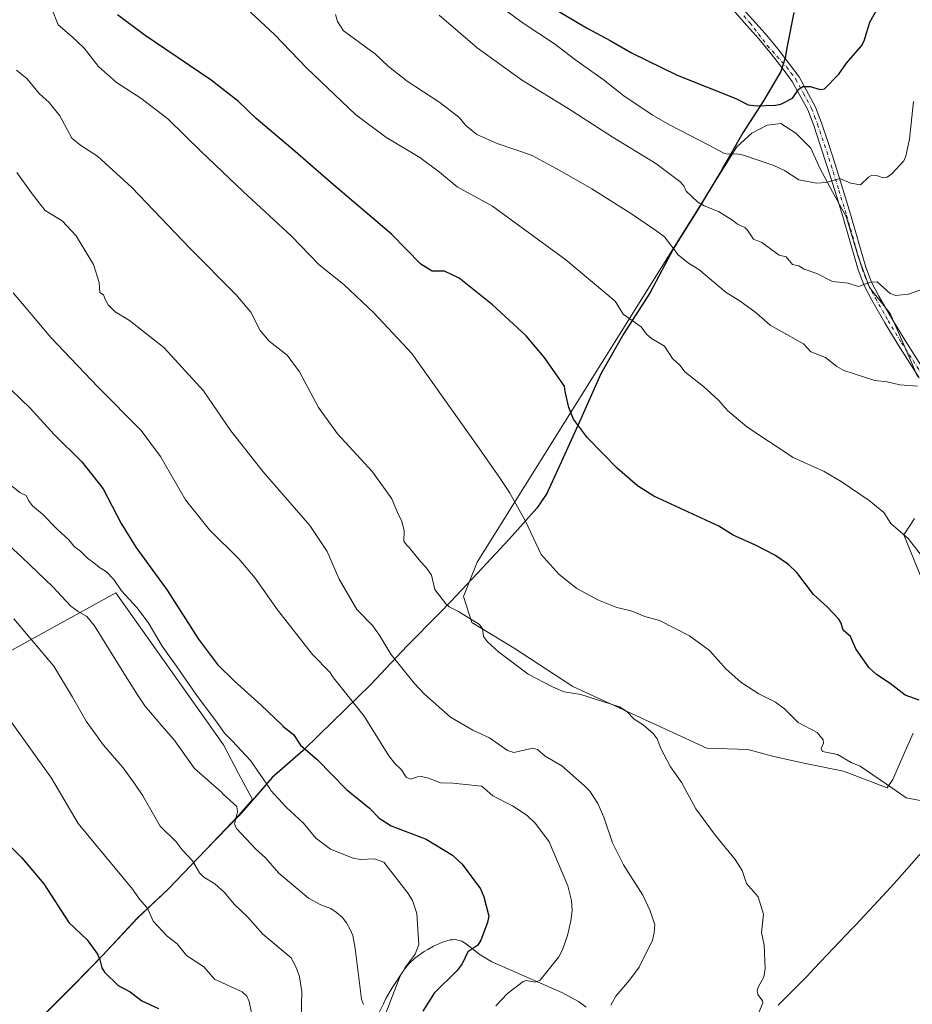
# Model space of a CAD drawing. Units: metres. Extents: x 543989 to 546158, y 4712534 to 4714707.
# Drawn here: x 545488 to 545833, y 4713564 to 4713946 of the extents above; entities that cross this region are included whole.
import ezdxf

# ---------------------------------------------------------------- set-up
doc = ezdxf.new("R2010")
doc.units = ezdxf.units.M
doc.header["$MEASUREMENT"] = 0
doc.linetypes.add('DGN Style 4', pattern=[2.638475, 1.318413, -0.659207, 0.001648, -0.659207])
for name, color, linetype, lineweight in [('Comarca', 135, 'Continuous', 13), ('Comarca CxS', 21, 'Continuous', 0), ('Comunidad autónoma', 142, 'Continuous', 30), ('Comunidad Autónoma CxS', 142, 'Continuous', 0), ('Cultivos herbáceos CxS', 92, 'Continuous', 0), ('Cultivos leñosos CxS', 92, 'Continuous', 0), ('Curva de nivel maestra', 30, 'Continuous', 30), ('Curva de nivel normal', 30, 'Continuous', 0), ('Entidad de ámbito territorial', 7, 'Continuous', 0), ('Entidad de ámbito territorial CxS', 92, 'Continuous', 0), ('Matorral CxS', 135, 'Continuous', 0), ('Municipio', 91, 'Continuous', 13), ('Municipio CxS', 4, 'Continuous', 0), ('Pista no pavimentada Cxs', 111, 'Continuous', 0), ('Pista no pavimentada eje', 91, 'DGN Style 4', 0), ('Provincia', 7, 'Continuous', 0), ('Provincia CxS', 1, 'Continuous', 0)]:
    doc.layers.add(name, color=color, linetype=linetype, lineweight=lineweight)

# ---------------------------------------------------------------- blocks, each defined once
blk = doc.blocks.new('*U5')
at = {"layer": 'Cultivos herbáceos CxS', "color": 92, "linetype": 'Continuous', "lineweight": 0}
for points in [[(545843.2098, 4713713.7112, 704.139), (545829.9806, 4713745.9904, 705.3104), (545834.2139, 4713752.3405, 705.9894)], [(545835.2723, 4713807.3739, 711.0354), (545830.5098, 4713818.4864, 712.2001), (545824.6889, 4713831.7156, 713.916), (545816.7514, 4713841.7698, 715.2297), (545812.5181, 4713853.4115, 716.5276), (545807.7556, 4713869.2865, 718.6021), (545802.4639, 4713878.8115, 719.7536), (545797.7014, 4713887.8074, 720.8018), (545793.9972, 4713895.7449, 722.0403), (545788.1763, 4713901.5657, 722.9775), (545782.3556, 4713905.2699, 723.7774), (545777.0638, 4713904.7408, 723.6565), (545771.243, 4713901.5657, 722.7377), (545765.4221, 4713896.2741, 721.2052), (545664.8803, 4713735.4071, 691.7762), (545659.5886, 4713722.1779, 690.7539), (545662.7636, 4713712.1237, 690.227), (545679.1678, 4713702.0695, 691.0076), (545701.922, 4713687.2528, 691.0444), (545753.7805, 4713663.4403, 692.3741), (545769.6555, 4713662.9111, 693.9347), (545779.1805, 4713660.2653, 693.7738), (545791.3513, 4713657.6194, 694.1041), (545806.6973, 4713654.4444, 694.4376), (545823.6307, 4713648.0944, 695.1436), (545825.7474, 4713651.2694, 695.7067), (545827.8639, 4713656.0319, 696.2597), (545831.039, 4713663.4403, 697.3376), (545833.6848, 4713669.2611, 698.2427)], [(545837.8733, 4713624.0947, 693.8385), (545827.3334, 4713612.1447, 692.7617), (545823.599, 4713608.0275, 692.5349), (545811.2689, 4713594.8075, 692.0773), (545810.0753, 4713593.5389, 692.0184), (545795.3453, 4713578.0189, 691.4014), (545792.4265, 4713575.0075, 691.2463), (545781.3643, 4713563.8309, 690.5754)], [(545707.0201, 4713563.1501, 684.2882), (545704.0901, 4713565.2802, 683.4148), (545697.5701, 4713568.7401, 681.9144), (545670.5801, 4713580.6101, 677.1511), (545665.9801, 4713583.3701, 676.1588), (545660.7701, 4713587.5302, 674.2726), (545658.9301, 4713588.6601, 673.9128), (545656.3001, 4713589.2701, 673.4181), (545655.3501, 4713589.2001, 673.2553), (545654.9901, 4713589.1701, 673.1944), (545654.3401, 4713589.1101, 673.0855), (545651.3701, 4713588.2501, 672.6181), (545647.8901, 4713586.6701, 672.0952), (545645.6801, 4713585.4001, 671.6587), (545644.2802, 4713584.5901, 671.2718), (545641.0501, 4713582.3501, 670.3425), (545640.9401, 4713582.2701, 670.3302), (545638.3801, 4713579.8701, 670.1758), (545636.6801, 4713577.8201, 670.0542), (545636.6701, 4713577.8001, 670.0542), (545631.8701, 4713570.6401, 668.3887), (545629.5301, 4713566.4801, 667.9162), (545628.5501, 4713564.4201, 667.664), (545626.9301, 4713561.0501, 667.4604)], [(545493.6956, 4713556.7971, 645.2526), (545508.6855, 4713571.7971, 647.7939), (545519.8561, 4713583.2469, 650.6087), (545533.1963, 4713597.6065, 654.3411), (545545.2669, 4713608.9265, 657.5208), (545559.7473, 4713624.0565, 661.8126), (545572.4575, 4713637.2761, 665.2953), (545577.8813, 4713643.4587, 666.9579), (545572.4863, 4713653.6495, 667.1411), (545566.6701, 4713664.6361, 668.2671), (545524.9042, 4713723.5737, 669.2691), (545430.6971, 4713671.5995, 652.3194), (545431.2521, 4713684.6245, 653.5069), (545427.1223, 4713694.4727, 654.1239), (545419.8155, 4713715.7578, 655.4396), (545416.5733, 4713738.5815, 657.5737), (545424.9263, 4713741.6588, 658.1524), (545473.1315, 4713779.2377, 669.9523), (545459.8759, 4713829.3395, 675.157), (545454.0369, 4713844.3057, 676.2599), (545435.6519, 4713876.4793, 675.7983), (545438.0431, 4713901.7823, 679.322), (545449.5367, 4713926.2911, 683.8228), (545465.4372, 4713947.7381, 689.4039)]]:
    blk.add_polyline3d(points, dxfattribs=at)

msp = doc.modelspace()

# ---------------------------------------------------------------- linework, layer by layer
at = {"layer": 'Comarca', "color": 135, "linetype": 'Continuous', "lineweight": 13, "flags": 128}
msp.add_lwpolyline([(545787.454, 4713948.343), (545784.906, 4713935.302), (545784.027, 4713930.802), (545782.376, 4713925.464), (545781.574, 4713924.114), (545775.645, 4713914.149), (545767.643, 4713901.691), (545762.883, 4713893.28), (545759.88, 4713887.974), (545759.513, 4713887.326), (545749.48, 4713870.672), (545747.04, 4713866.795), (545740.843, 4713856.942), (545731.825, 4713839.908), (545721.663, 4713824.017), (545712.773, 4713808.381), (545704.928, 4713790.892), (545697.533, 4713774.441), (545691.818, 4713761.984), (545687.88, 4713756.39), (545677.337, 4713744.439), (545665.015, 4713731.216), (545654.606, 4713720.26), (545650.278, 4713715.704), (545637.702, 4713702.99), (545623.475, 4713687.987), (545603.476, 4713668.459), (545597.432, 4713662.558), (545585.49, 4713652.004), (545581.332, 4713647.271), (545572.534, 4713637.256), (545559.83, 4713624.033), (545545.348, 4713608.903), (545533.28, 4713597.586), (545519.942, 4713583.219), (545508.762, 4713571.777), (545493.772, 4713556.774)], dxfattribs=at)
at = {"layer": 'Comarca CxS', "color": 21, "linetype": 'Continuous', "lineweight": 0, "flags": 128}
msp.add_lwpolyline([(545787.454, 4713948.34304), (545784.906, 4713935.30204), (545784.027, 4713930.80204), (545782.376, 4713925.46404), (545781.574, 4713924.11404), (545775.645, 4713914.14904), (545767.643, 4713901.69104), (545762.883, 4713893.28004), (545759.88, 4713887.97404), (545759.513, 4713887.32604), (545749.48, 4713870.67204), (545747.04, 4713866.79504), (545740.843, 4713856.94204), (545731.825, 4713839.90804), (545721.663, 4713824.01704), (545712.773, 4713808.38104), (545704.928, 4713790.89204), (545697.533, 4713774.44104), (545691.818, 4713761.98404), (545687.88, 4713756.39004), (545677.337, 4713744.43904), (545665.015, 4713731.21604), (545654.606, 4713720.26004), (545650.278, 4713715.70404), (545637.702, 4713702.99004), (545623.475, 4713687.98704), (545603.476, 4713668.45904), (545597.432, 4713662.55804), (545585.49, 4713652.00404), (545581.332, 4713647.27104), (545572.534, 4713637.25604), (545559.83, 4713624.03304), (545545.348, 4713608.90304), (545533.28, 4713597.58604), (545519.942, 4713583.21904), (545508.762, 4713571.77704), (545493.772, 4713556.77404)], dxfattribs=at)
at = {"layer": 'Comunidad autónoma', "color": 142, "linetype": 'Continuous', "lineweight": 30, "flags": 128}
msp.add_lwpolyline([(545787.454, 4713948.343), (545784.906, 4713935.302), (545784.027, 4713930.802), (545782.376, 4713925.464), (545781.574, 4713924.114), (545775.645, 4713914.149), (545767.643, 4713901.691), (545762.883, 4713893.28), (545759.88, 4713887.974), (545759.513, 4713887.326), (545749.48, 4713870.672), (545747.04, 4713866.795), (545740.843, 4713856.942), (545731.825, 4713839.908), (545721.663, 4713824.017), (545712.773, 4713808.381), (545704.928, 4713790.892), (545697.533, 4713774.441), (545691.818, 4713761.984), (545687.88, 4713756.39), (545677.337, 4713744.439), (545665.015, 4713731.216), (545654.606, 4713720.26), (545650.278, 4713715.704), (545637.702, 4713702.99), (545623.475, 4713687.987), (545603.476, 4713668.459), (545597.432, 4713662.558), (545585.49, 4713652.004), (545581.332, 4713647.271), (545572.534, 4713637.256), (545559.83, 4713624.033), (545545.348, 4713608.903), (545533.28, 4713597.586), (545519.942, 4713583.219), (545508.762, 4713571.777), (545493.772, 4713556.774)], dxfattribs=at)
at = {"layer": 'Comunidad Autónoma CxS', "color": 142, "linetype": 'Continuous', "lineweight": 0, "flags": 128}
msp.add_lwpolyline([(545787.454, 4713948.34304), (545784.906, 4713935.30204), (545784.027, 4713930.80204), (545782.376, 4713925.46404), (545781.574, 4713924.11404), (545775.645, 4713914.14904), (545767.643, 4713901.69104), (545762.883, 4713893.28004), (545759.88, 4713887.97404), (545759.513, 4713887.32604), (545749.48, 4713870.67204), (545747.04, 4713866.79504), (545740.843, 4713856.94204), (545731.825, 4713839.90804), (545721.663, 4713824.01704), (545712.773, 4713808.38104), (545704.928, 4713790.89204), (545697.533, 4713774.44104), (545691.818, 4713761.98404), (545687.88, 4713756.39004), (545677.337, 4713744.43904), (545665.015, 4713731.21604), (545654.606, 4713720.26004), (545650.278, 4713715.70404), (545637.702, 4713702.99004), (545623.475, 4713687.98704), (545603.476, 4713668.45904), (545597.432, 4713662.55804), (545585.49, 4713652.00404), (545581.332, 4713647.27104), (545572.534, 4713637.25604), (545559.83, 4713624.03304), (545545.348, 4713608.90304), (545533.28, 4713597.58604), (545519.942, 4713583.21904), (545508.762, 4713571.77704), (545493.772, 4713556.77404)], dxfattribs=at)
at = {"layer": 'Cultivos herbáceos CxS', "color": 92, "linetype": 'Continuous', "lineweight": 0}
for points in [[(545833.6848, 4713669.2611, 698.2427), (545831.039, 4713663.4403, 697.3376), (545827.8639, 4713656.0319, 696.2597), (545825.7474, 4713651.2694, 695.7067), (545823.6307, 4713648.0944, 695.1436), (545806.6973, 4713654.4444, 694.4376), (545791.3513, 4713657.6194, 694.1041), (545779.1805, 4713660.2653, 693.7738), (545769.6555, 4713662.9111, 693.9347), (545753.7805, 4713663.4403, 692.3741), (545701.922, 4713687.2528, 691.0444), (545679.1678, 4713702.0695, 691.0076), (545662.7636, 4713712.1237, 690.227), (545659.5886, 4713722.1779, 690.7539), (545664.8803, 4713735.4071, 691.7762), (545765.4221, 4713896.2741, 721.2052), (545771.243, 4713901.5657, 722.7377), (545777.0638, 4713904.7408, 723.6565), (545782.3556, 4713905.2699, 723.7774), (545788.1763, 4713901.5657, 722.9775), (545793.9972, 4713895.7449, 722.0403), (545797.7014, 4713887.8074, 720.8018), (545802.4639, 4713878.8115, 719.7536), (545807.7556, 4713869.2865, 718.6021), (545812.5181, 4713853.4115, 716.5276), (545816.7514, 4713841.7698, 715.2297), (545824.6889, 4713831.7156, 713.916), (545830.5098, 4713818.4864, 712.2001), (545835.2723, 4713807.3739, 711.0354)], [(545835.2723, 4713807.3739, 711.0354), (545830.5098, 4713818.4864, 712.2001), (545824.6889, 4713831.7156, 713.916), (545816.7514, 4713841.7698, 715.2297), (545812.5181, 4713853.4115, 716.5276), (545807.7556, 4713869.2865, 718.6021), (545802.4639, 4713878.8115, 719.7536), (545797.7014, 4713887.8074, 720.8018), (545793.9972, 4713895.7449, 722.0403), (545788.1763, 4713901.5657, 722.9775), (545782.3556, 4713905.2699, 723.7774), (545777.0638, 4713904.7408, 723.6565), (545771.243, 4713901.5657, 722.7377), (545765.4221, 4713896.2741, 721.2052), (545664.8803, 4713735.4071, 691.7762), (545659.5886, 4713722.1779, 690.7539), (545662.7636, 4713712.1237, 690.227), (545679.1678, 4713702.0695, 691.0076), (545701.922, 4713687.2528, 691.0444), (545753.7805, 4713663.4403, 692.3741), (545769.6555, 4713662.9111, 693.9347), (545779.1805, 4713660.2653, 693.7738), (545791.3513, 4713657.6194, 694.1041), (545806.6973, 4713654.4444, 694.4376), (545823.6307, 4713648.0944, 695.1436), (545825.7474, 4713651.2694, 695.7067), (545827.8639, 4713656.0319, 696.2597), (545831.039, 4713663.4403, 697.3376), (545833.6848, 4713669.2611, 698.2427)], [(545835.2723, 4713807.3739, 711.0354), (545830.5098, 4713818.4864, 712.2001), (545824.6889, 4713831.7156, 713.916), (545816.7514, 4713841.7698, 715.2297), (545812.5181, 4713853.4115, 716.5276), (545807.7556, 4713869.2865, 718.6021), (545802.4639, 4713878.8115, 719.7536), (545797.7014, 4713887.8074, 720.8018), (545793.9972, 4713895.7449, 722.0403), (545788.1763, 4713901.5657, 722.9775), (545782.3556, 4713905.2699, 723.7774), (545777.0638, 4713904.7408, 723.6565), (545771.243, 4713901.5657, 722.7377), (545765.4221, 4713896.2741, 721.2052), (545664.8803, 4713735.4071, 691.7762), (545659.5886, 4713722.1779, 690.7539), (545662.7636, 4713712.1237, 690.227), (545679.1678, 4713702.0695, 691.0076), (545701.922, 4713687.2528, 691.0444), (545753.7805, 4713663.4403, 692.3741), (545769.6555, 4713662.9111, 693.9347), (545779.1805, 4713660.2653, 693.7738), (545791.3513, 4713657.6194, 694.1041), (545806.6973, 4713654.4444, 694.4376), (545823.6307, 4713648.0944, 695.1436), (545825.7474, 4713651.2694, 695.7067), (545827.8639, 4713656.0319, 696.2597), (545831.039, 4713663.4403, 697.3376), (545833.6848, 4713669.2611, 698.2427)], [(545834.2139, 4713752.3405, 705.9894), (545829.9806, 4713745.9904, 705.3104), (545843.2098, 4713713.7112, 704.139)], [(545843.2098, 4713713.7112, 704.139), (545829.9806, 4713745.9904, 705.3104), (545834.2139, 4713752.3405, 705.9894)], [(545843.2098, 4713713.7112, 704.139), (545829.9806, 4713745.9904, 705.3104), (545834.2139, 4713752.3405, 705.9894)], [(545488.4797, 4713551.8643, 644.8968), (545493.6956, 4713556.7971, 645.2526), (545508.6855, 4713571.7971, 647.7939), (545519.8561, 4713583.2469, 650.6087), (545533.1963, 4713597.6065, 654.3411), (545545.2669, 4713608.9265, 657.5208), (545559.7473, 4713624.0565, 661.8126), (545572.4575, 4713637.2761, 665.2953), (545577.8813, 4713643.4587, 666.9579), (545572.4863, 4713653.6495, 667.1411), (545566.6701, 4713664.6361, 668.2671), (545524.9042, 4713723.5737, 669.2691), (545430.6971, 4713671.5995, 652.3194)], [(545871.1948, 4713673.5223, 701.6303), (545865.0251, 4713661.9799, 699.338), (545858.1139, 4713650.8659, 697.1465), (545855.2947, 4713646.7581, 696.6143), (545851.3547, 4713641.1683, 695.8238), (545846.5507, 4713634.6377, 695.0255), (545838.2481, 4713624.5209, 693.8834), (545837.8733, 4713624.0947, 693.8385), (545827.3334, 4713612.1447, 692.7617), (545823.599, 4713608.0275, 692.5349), (545811.2689, 4713594.8075, 692.0773), (545810.0753, 4713593.5389, 692.0184), (545795.3453, 4713578.0189, 691.4014), (545792.4265, 4713575.0075, 691.2463), (545781.3643, 4713563.8309, 690.5754)], [(545707.0201, 4713563.1501, 684.2882), (545704.0901, 4713565.2802, 683.4148), (545697.5701, 4713568.7401, 681.9144), (545670.5801, 4713580.6101, 677.1511), (545665.9801, 4713583.3701, 676.1588), (545660.7701, 4713587.5302, 674.2726), (545658.9301, 4713588.6601, 673.9128), (545656.3001, 4713589.2701, 673.4181), (545655.3501, 4713589.2001, 673.2553), (545654.9901, 4713589.1701, 673.1944), (545654.3401, 4713589.1101, 673.0855), (545651.3701, 4713588.2501, 672.6181), (545647.8901, 4713586.6701, 672.0952), (545645.6801, 4713585.4001, 671.6587), (545644.2802, 4713584.5901, 671.2718), (545641.0501, 4713582.3501, 670.3425), (545640.9401, 4713582.2701, 670.3302), (545638.3801, 4713579.8701, 670.1758), (545636.6801, 4713577.8201, 670.0542), (545636.6701, 4713577.8001, 670.0542), (545631.8701, 4713570.6401, 668.3887), (545629.5301, 4713566.4801, 667.9162), (545628.5501, 4713564.4201, 667.664), (545626.9301, 4713561.0501, 667.4604)]]:
    msp.add_polyline3d(points, dxfattribs=at)
at = {"layer": 'Cultivos leñosos CxS', "color": 92, "linetype": 'Continuous', "lineweight": 0}
msp.add_polyline3d([(545488.4797, 4713551.8643, 644.8968), (545485.0511, 4713557.5883, 645.1654), (545478.6399, 4713550.5443, 644.5754), (545469.7069, 4713572.8283, 645.7548), (545442.7625, 4713640.0429, 650.3071), (545430.6971, 4713671.5995, 652.3194), (545524.9042, 4713723.5737, 669.2691), (545566.6701, 4713664.6361, 668.2671), (545572.4863, 4713653.6495, 667.1411), (545577.8813, 4713643.4587, 666.9579), (545572.4575, 4713637.2761, 665.2953), (545559.7473, 4713624.0565, 661.8126), (545545.2669, 4713608.9265, 657.5208), (545533.1963, 4713597.6065, 654.3411), (545519.8561, 4713583.2469, 650.6087), (545508.6855, 4713571.7971, 647.7939), (545493.6956, 4713556.7971, 645.2526)], close=True, dxfattribs=at)
msp.add_polyline3d([(545488.4797, 4713551.8643, 644.8968), (545493.6956, 4713556.7971, 645.2526), (545508.6855, 4713571.7971, 647.7939), (545519.8561, 4713583.2469, 650.6087), (545533.1963, 4713597.6065, 654.3411), (545545.2669, 4713608.9265, 657.5208), (545559.7473, 4713624.0565, 661.8126), (545572.4575, 4713637.2761, 665.2953), (545577.8813, 4713643.4587, 666.9579), (545572.4863, 4713653.6495, 667.1411), (545566.6701, 4713664.6361, 668.2671), (545524.9042, 4713723.5737, 669.2691), (545430.6971, 4713671.5995, 652.3194)], dxfattribs=at)
at = {"layer": 'Curva de nivel maestra', "color": 30, "linetype": 'Continuous', "lineweight": 30, "flags": 128}
for points, elevation in [([(545694.18, 4713950.1501), (545707.18, 4713942.4001), (545716.29, 4713937.4901), (545724.62, 4713932.6501), (545742.26, 4713924.1001), (545765.03, 4713915.0201), (545769.79, 4713912.6201), (545772.98, 4713912.2101), (545780.39, 4713912.3801), (545782.46, 4713912.8101), (545786.91, 4713915.1201), (545789.4, 4713918.6501), (545790.96, 4713919.6601), (545793.74, 4713919.6201), (545797.59, 4713918.5301), (545799.26, 4713918.7501), (545804.87, 4713924.4901), (545807.86, 4713928.6901), (545813.66, 4713935.4101), (545814.69, 4713937.3301), (545816.89, 4713944.6001), (545828.01, 4713964.3501)], 725), ([(545835.92, 4713681.9501), (545830.54, 4713683.9601), (545824.69, 4713688.4701), (545819.49, 4713691.8801), (545816.6, 4713694.4601), (545811.51, 4713701.9301), (545809.36, 4713706.6301), (545806.57, 4713709.1601), (545805.79, 4713711.8601), (545804.88, 4713713.3401), (545800.29, 4713718.1901), (545795.01, 4713722.8701), (545788.59, 4713731.4701), (545785.43, 4713734.5401), (545780.12, 4713738.1701), (545772.66, 4713742.0301), (545764.02, 4713745.8401), (545758.36, 4713749.3501), (545733.24, 4713761.0501), (545726.94, 4713765.0501), (545719.06, 4713771.8001), (545707.58, 4713783.6301), (545702.12, 4713790.8401), (545700.37, 4713795.2801), (545698.92, 4713801.4901), (545698.63, 4713803.6101), (545690.79, 4713814.8901), (545683.81, 4713823.0901), (545670.8, 4713835.0401), (545657.9, 4713845.4301), (545652.17, 4713848.0901), (545647.46, 4713848.1801), (545643, 4713850.8401), (545631.66, 4713862.5201), (545608.26, 4713882.3401), (545594.42, 4713894.5001), (545579.24, 4713907.3101), (545572.47, 4713913.8601), (545561.8, 4713922.1401), (545536.29, 4713939.3501), (545525.63, 4713947.3701)], 700), ([(545480.83, 4713805.6301), (545491.82, 4713795.0301), (545501.12, 4713784.8401), (545511.74, 4713774.2601), (545520.04, 4713763.8801), (545526.94, 4713750.4501), (545532.62, 4713741.3001), (545544.83, 4713724.6401), (545556.9, 4713705.5901), (545564.24, 4713695.7701), (545570.88, 4713689.3201), (545581.26, 4713680.0401), (545589.41, 4713672.2301), (545589.59, 4713671.9701), (545593.74, 4713668.7301), (545596.48, 4713664.5501), (545603.01, 4713658.9401), (545613.83, 4713647.7601), (545614.22, 4713647.3501), (545623.11, 4713640.1501), (545626.89, 4713636.3501), (545631.52, 4713633.3301), (545645.05, 4713628.1901), (545655.32, 4713621.9901), (545659.08, 4713618.4801), (545666.07, 4713608.9001), (545667.38, 4713605.8301), (545669.35, 4713598.3401), (545668.86, 4713595.9301), (545666.32, 4713589.1001), (545665.04, 4713587.1601), (545661.23, 4713584.5001), (545659.01, 4713579.9101), (545657.13, 4713577.3501), (545648.16, 4713568.5601), (545643.75, 4713561.5401)], 675), ([(545484.12, 4713625.3001), (545488.49, 4713620.9301), (545497.02, 4713610.8001), (545506.7, 4713595.9401), (545513.84, 4713589.2101), (545517.8, 4713583.5901), (545518.78, 4713581.4701), (545519.51, 4713578.3201), (545520.55, 4713576.6101), (545525.83, 4713571.5301), (545530.52, 4713569.0901), (545535.04, 4713565.5001), (545541.49, 4713562.5601)], 650)]:
    msp.add_lwpolyline(points, dxfattribs=dict(at, elevation=elevation))
at = {"layer": 'Curva de nivel normal', "color": 30, "linetype": 'Continuous', "lineweight": 0, "flags": 128}
for points, elevation in [([(545841.43, 4713732.2601), (545831.77, 4713744.6601), (545825.01, 4713750.4201), (545822.26, 4713754.6101), (545816.55, 4713759.3401), (545805.76, 4713766.6201), (545799.14, 4713770.5401), (545787.24, 4713775.9901), (545769.29, 4713787.8001), (545761.78, 4713794.2301), (545758.42, 4713798.0401), (545752.51, 4713803.5201), (545745.26, 4713809.1401), (545743.48, 4713811.5901), (545740.46, 4713814.3001), (545737.39, 4713819.0501), (545732.36, 4713822.0501), (545730.46, 4713823.8001), (545728.34, 4713826.6201), (545721.32, 4713831.4601), (545718.27, 4713836.5601), (545699.14, 4713852.5801), (545670.8, 4713873.2901), (545657.07, 4713880.7601), (545650.21, 4713886.4801), (545642.66, 4713892.2001), (545629.45, 4713899.9801), (545617.68, 4713908.7501), (545598.88, 4713926.7101), (545586.35, 4713939.7601), (545571.99, 4713953.1201)], 705), ([(545500.18, 4713949.7401), (545502.56, 4713943.6001), (545507.95, 4713939.0401), (545512.62, 4713934.4701), (545518.28, 4713927.3901), (545525.14, 4713921.2101), (545534.59, 4713915.1601), (545545.06, 4713907.1401), (545558.12, 4713894.3601), (545574.26, 4713879.0101), (545592.91, 4713861.6701), (545603.59, 4713850.6801), (545613.39, 4713842.8101), (545624.84, 4713831.9901), (545639.56, 4713816.2201), (545664.21, 4713781.5501), (545672.98, 4713769.0601), (545677.35, 4713762.3901), (545683.5, 4713751.2601), (545689.62, 4713738.3801), (545696.65, 4713730.6301), (545703.43, 4713725.2501), (545711.79, 4713720.7701), (545718.88, 4713717.9201), (545724.45, 4713716.5301), (545729.82, 4713714.3601), (545735.38, 4713712.8001), (545747, 4713706.8601), (545754.83, 4713701.2501), (545761.21, 4713693.9601), (545766.98, 4713688.9401), (545773.93, 4713684.4401), (545780.33, 4713681.2201), (545783.77, 4713678.5701), (545789.1, 4713673.3201), (545796.48, 4713669.4301), (545798.85, 4713666.5901), (545798.92, 4713665.3701), (545798.08, 4713663.2501), (545798.58, 4713662.1601), (545804.41, 4713660.9001), (545809.68, 4713657.8701), (545813.18, 4713656.4401), (545825.74, 4713647.7601), (545830.91, 4713644.1801), (545841.83, 4713642.0901)], 695), ([(545609.98, 4713947.5601), (545610.77, 4713944.8601), (545613.1, 4713941.1801), (545618.21, 4713937.4501), (545622.23, 4713934.5401), (545625.39, 4713932.3701), (545630.45, 4713927.3901), (545637.7, 4713921.7601), (545650.4, 4713913.4901), (545657.69, 4713907.7801), (545660.5, 4713904.5901), (545664.66, 4713901.0901), (545672.59, 4713897.6201), (545685.82, 4713893.0001), (545696.79, 4713887.1601), (545709.28, 4713880.0401), (545724.99, 4713870.0701), (545734.43, 4713863.6801), (545737.43, 4713861.4201), (545742.65, 4713854.4801), (545746.71, 4713851.2601), (545750.72, 4713848.7601), (545761.23, 4713839.8701), (545766.72, 4713836.4701), (545772.87, 4713832.0101), (545778.28, 4713827.2301), (545791.18, 4713819.9401), (545793.97, 4713816.9101), (545799.7, 4713814.6901), (545804.13, 4713811.2601), (545806.84, 4713809.7001), (545818.75, 4713805.7401), (545823.63, 4713805.3101), (545828.48, 4713804.1101), (545835.28, 4713803.6301)], 710), ([(545840.26, 4713842.2401), (545831.81, 4713839.1901), (545826.88, 4713838.7701), (545824.72, 4713839.5301), (545819.68, 4713843.9901), (545817.18, 4713843.9101), (545812.54, 4713842.2401), (545808.44, 4713843.4601), (545802.47, 4713844.0801), (545796.35, 4713847.2601), (545791.46, 4713848.8801), (545789.36, 4713850.1801), (545786.89, 4713850.7001), (545784.45, 4713853.6301), (545781.76, 4713854.3401), (545775.09, 4713859.2001), (545771.79, 4713860.4801), (545769.52, 4713864.0101), (545768.42, 4713865.0501), (545765.67, 4713866.3001), (545763.71, 4713867.9501), (545758.27, 4713871.2101), (545752.67, 4713873.4001), (545750.34, 4713874.8701), (545745.81, 4713879.1701), (545744.86, 4713881.1801), (545743.32, 4713882.8801), (545733.98, 4713889.7801), (545717.06, 4713900.1601), (545700.1, 4713911.0801), (545682.4, 4713922.0301), (545664.81, 4713934.6201), (545650.16, 4713947.2401)], 715), ([(545676.5, 4713948.6801), (545682.59, 4713944.2001), (545694.72, 4713936.2001), (545703.1, 4713929.8801), (545713.62, 4713922.3801), (545721.67, 4713916.1001), (545732.58, 4713908.6801), (545739.35, 4713904.7801), (545754.31, 4713897.0401), (545760.64, 4713893.7501), (545762.02, 4713893.4401), (545765.32, 4713893.6101), (545767.93, 4713893.0601), (545779.75, 4713889.0501), (545783.81, 4713887.0901), (545789.34, 4713883.5601), (545796.19, 4713882.2501), (545799.92, 4713882.4201), (545805.29, 4713884.0701), (545809.46, 4713882.2201), (545813.31, 4713881.6201), (545816.41, 4713884.5801), (545817.46, 4713885.1401), (545819.83, 4713885.0601), (545822.07, 4713884.2601), (545823.52, 4713884.5201), (545825.38, 4713885.8801), (545830.08, 4713890.8401), (545830.84, 4713892.7101), (545832.27, 4713899.3001), (545833.74, 4713913.9101)], 720), ([(545486.44, 4713926.0201), (545490.66, 4713922.6301), (545495.22, 4713917.0001), (545499.11, 4713913.5101), (545503.19, 4713908.3401), (545507.92, 4713899.6601), (545511.33, 4713896.8201), (545517.9, 4713892.6401), (545531.12, 4713880.5201), (545553.7, 4713856.9701), (545571.59, 4713839.0101), (545577.19, 4713832.2201), (545580.82, 4713825.1801), (545584.3, 4713821.0101), (545591.29, 4713815.5501), (545596.02, 4713809.1001), (545603.45, 4713795.3101), (545610.74, 4713785.2001), (545624.3, 4713770.4101), (545631.86, 4713759.9701), (545634.26, 4713754.0201), (545635.49, 4713751.6001), (545636.59, 4713747.7001), (545636.49, 4713743.6001), (545637.43, 4713742.2101), (545638.45, 4713741.0701), (545642.89, 4713735.6701), (545645.11, 4713733.4301), (545647.22, 4713730.3601), (545648.51, 4713724.8801), (545652.69, 4713719.2601), (545654.01, 4713718.1101), (545657.63, 4713716.3001), (545665.73, 4713711.2401), (545666.93, 4713709.6101), (545667.23, 4713706.6101), (545668.82, 4713704.5201), (545673.14, 4713700.6801), (545684.64, 4713692.1201), (545693.97, 4713687.1401), (545698.48, 4713685.2201), (545704.98, 4713684.2001), (545719.92, 4713679.3901), (545722.85, 4713677.6301), (545725.69, 4713674.5901), (545729.05, 4713672.4101), (545732.94, 4713669.0701), (545734.5, 4713667.0501), (545735.99, 4713663.3101), (545739.7, 4713656.1501), (545744.14, 4713649.9401), (545745.3, 4713647.7601), (545749.51, 4713639.8601), (545757.11, 4713629.5201), (545764.76, 4713620.2601), (545767.49, 4713615.9601), (545769.15, 4713610.9601), (545773.61, 4713605.8601), (545775.75, 4713599.1001), (545774.93, 4713591.9901), (545775.9, 4713587.1601), (545776.36, 4713578.0601), (545775.81, 4713574.7201), (545773.76, 4713571.1201), (545773.31, 4713569.5301), (545773.56, 4713567.9601), (545775.32, 4713565.5701), (545775.48, 4713564.7401), (545772.8, 4713558.4101)], 690), ([(545486.56, 4713886.3901), (545492.14, 4713878.6201), (545494.68, 4713875.2501), (545497.62, 4713871.6201), (545504.2, 4713867.6701), (545509.63, 4713861.8701), (545516.27, 4713850.6701), (545518.48, 4713843.7201), (545518.8, 4713839.8801), (545520.16, 4713838.9101), (545520.79, 4713837.3301), (545522.02, 4713835.0701), (545524.7, 4713832.3701), (545530.26, 4713829.0401), (545543.52, 4713818.5401), (545558.9, 4713801.8101), (545569.5, 4713786.3001), (545581.96, 4713770.3901), (545600, 4713749.6801), (545606.8, 4713739.5301), (545611.46, 4713728.8301), (545618.26, 4713717.1101), (545624.5, 4713710.7901), (545627.16, 4713706.9601), (545631.41, 4713699.8101), (545640.42, 4713688.5101), (545644.39, 4713684.2701), (545654.56, 4713675.4101), (545663.1, 4713670.3501), (545669.65, 4713667.4201), (545676.59, 4713662.4501), (545679.08, 4713661.7301), (545686.4, 4713663.4101), (545688.21, 4713662.9101), (545691.16, 4713660.2601), (545697.56, 4713656.5801), (545706.45, 4713648.7501), (545708.51, 4713646.7701), (545711.62, 4713641.9801), (545713.93, 4713636.6401), (545717.22, 4713626.6801), (545721.47, 4713618.1701), (545728.98, 4713606.5101), (545731.86, 4713600.3401), (545733.67, 4713594.9501), (545733.43, 4713591.9401), (545732.68, 4713589.0101), (545727.51, 4713578.5501), (545723.82, 4713573.5101), (545718.56, 4713567.3801), (545716.56, 4713563.9001)], 685), ([(545485.12, 4713839.7401), (545490.27, 4713833.8301), (545499.75, 4713822.4901), (545517.93, 4713803.3501), (545534.7, 4713786.4101), (545542.18, 4713776.4201), (545551.9, 4713759.6201), (545561.16, 4713747.9501), (545572.55, 4713736.7601), (545578.84, 4713729.3001), (545587.49, 4713716.9701), (545601.14, 4713699.7301), (545607.98, 4713692.6401), (545609.27, 4713690.7001), (545621.04, 4713675.7801), (545630.6, 4713660.4401), (545633.08, 4713657.2901), (545635.53, 4713655.0501), (545637.31, 4713652.1301), (545639.04, 4713651.3601), (545641.8, 4713652.3601), (545643.28, 4713652.4801), (545646.01, 4713651.8301), (545650.65, 4713649.9401), (545655.37, 4713649.8601), (545666.58, 4713648.7201), (545667.68, 4713647.7601), (545670.93, 4713644.8901), (545678.57, 4713641.0501), (545684.14, 4713637.3801), (545687.46, 4713634.1601), (545692.68, 4713627.1701), (545699.93, 4713610.1201), (545701.35, 4713604.4601), (545701.56, 4713600.4801), (545701.14, 4713596.5201), (545699.8, 4713590.8001), (545697.87, 4713585.2501), (545696.4, 4713582.6001), (545689.27, 4713573.5101), (545687.46, 4713572.8301), (545683.87, 4713573.3801), (545682.64, 4713573.0501), (545676.61, 4713568.3601), (545672.05, 4713563.6701)], 680), ([(545484.43, 4713765.1801), (545487.72, 4713762.4701), (545490.26, 4713761.2701), (545491.13, 4713759.2901), (545492.63, 4713757.2001), (545496.59, 4713754.0601), (545502.34, 4713748.1001), (545506.72, 4713744.1401), (545508.79, 4713741.5501), (545511.25, 4713739.6801), (545513.92, 4713737.0201), (545516.43, 4713735.1901), (545518.56, 4713733.3201), (545521.3, 4713731.6601), (545524.22, 4713728.7101), (545527.16, 4713724.3001), (545533.06, 4713717.8701), (545537.46, 4713712.0201), (545542.85, 4713702.8801), (545548.45, 4713695.2201), (545556.54, 4713683.4001), (545564.49, 4713672.9301), (545567.06, 4713669.2601), (545570, 4713666.2801), (545577.04, 4713658.6501), (545584.5, 4713647.7601), (545584.99, 4713647.0401), (545590.87, 4713640.5701), (545597.6, 4713634.3401), (545602.41, 4713628.5001), (545608.07, 4713624.2801), (545616.85, 4713620.7501), (545619.59, 4713620.3301), (545625.11, 4713620.4801), (545628.69, 4713619.2801), (545638.09, 4713607.1701), (545639.79, 4713604.3701), (545641.49, 4713599.3301), (545642.28, 4713587.3501), (545640.8, 4713583.6601), (545636.98, 4713578.4701), (545634.86, 4713574.8901), (545627.97, 4713556.7301)], 670), ([(545476.43, 4713748.5201), (545488.62, 4713737.2301), (545500.44, 4713725.9501), (545507.5, 4713718.4501), (545510.32, 4713716.3601), (545513.67, 4713714.3301), (545516.63, 4713710.8301), (545528.67, 4713691.4601), (545533.64, 4713683.6501), (545536.15, 4713679.8301), (545542.7, 4713672.1001), (545547.34, 4713666.7901), (545555.45, 4713655.5601), (545565.87, 4713646.3701), (545566.53, 4713645.6201), (545571.77, 4713640.8301), (545572.08, 4713638.6801), (545570.9, 4713634.1301), (545571.63, 4713632.2901), (545579.01, 4713624.4401), (545582.92, 4713620.9601), (545588.03, 4713614.9501), (545599.58, 4713605.3001), (545604.31, 4713602.7701), (545608.15, 4713601.2401), (545610.36, 4713599.7901), (545612.51, 4713597.9301), (545614.3, 4713595.7201), (545615.68, 4713593.2301), (545616.66, 4713590.8001), (545617.57, 4713585.8601), (545620, 4713566.2301), (545620.79, 4713564.1001)], 665), ([(545485.5, 4713713.4701), (545500.92, 4713695.1801), (545508.13, 4713683.1001), (545513.4, 4713673.8401), (545520.13, 4713664.5801), (545527.76, 4713655.8401), (545532.17, 4713649.7601), (545535.42, 4713644.9301), (545542.15, 4713633.2401), (545548.33, 4713627.1101), (545550.66, 4713624.0001), (545554.64, 4713619.7901), (545557.34, 4713615.0601), (545559.02, 4713613.4701), (545563.3, 4713610.8701), (545567.04, 4713607.4601), (545570.75, 4713603.0101), (545575.87, 4713598.0701), (545581.79, 4713591.4201), (545592.84, 4713582.1501), (545594.89, 4713578.2101), (545596.06, 4713574.8301), (545596.97, 4713569.0701), (545596.24, 4713538.7501)], 660), ([(545482.51, 4713676.2801), (545500.02, 4713651.7901), (545510.4, 4713634.1701), (545531.51, 4713608.6201), (545533.68, 4713605.3801), (545537.28, 4713601.1501), (545539.34, 4713596.4501), (545544.8, 4713590.5501), (545548.69, 4713587.6401), (545552.27, 4713583.0701), (545559.07, 4713578.7601), (545563.19, 4713573.9901), (545573.83, 4713568.9701), (545575.62, 4713567.3801), (545576.52, 4713565.3201), (545577.42, 4713560.9301)], 655)]:
    msp.add_lwpolyline(points, dxfattribs=dict(at, elevation=elevation))
at = {"layer": 'Entidad de ámbito territorial', "color": 7, "linetype": 'Continuous', "lineweight": 0, "flags": 128}
msp.add_lwpolyline([(545787.454, 4713948.343), (545784.906, 4713935.302), (545784.027, 4713930.802), (545782.376, 4713925.464), (545781.574, 4713924.114), (545775.645, 4713914.149), (545767.643, 4713901.691), (545762.883, 4713893.28), (545759.88, 4713887.974), (545759.513, 4713887.326), (545749.48, 4713870.672), (545747.04, 4713866.795), (545740.843, 4713856.942), (545731.825, 4713839.908), (545721.663, 4713824.017), (545712.773, 4713808.381), (545704.928, 4713790.892), (545697.533, 4713774.441), (545691.818, 4713761.984), (545687.88, 4713756.39), (545677.337, 4713744.439), (545665.015, 4713731.216), (545654.606, 4713720.26), (545650.278, 4713715.704), (545637.702, 4713702.99), (545623.475, 4713687.987), (545603.476, 4713668.459), (545597.432, 4713662.558), (545585.49, 4713652.004), (545581.332, 4713647.271), (545572.534, 4713637.256), (545559.83, 4713624.033), (545545.348, 4713608.903), (545533.28, 4713597.586), (545519.942, 4713583.219), (545508.762, 4713571.777), (545493.772, 4713556.774)], dxfattribs=at)
at = {"layer": 'Entidad de ámbito territorial CxS', "color": 92, "linetype": 'Continuous', "lineweight": 0, "flags": 128}
msp.add_lwpolyline([(545787.454, 4713948.34304), (545784.906, 4713935.30204), (545784.027, 4713930.80204), (545782.376, 4713925.46404), (545781.574, 4713924.11404), (545775.645, 4713914.14904), (545767.643, 4713901.69104), (545762.883, 4713893.28004), (545759.88, 4713887.97404), (545759.513, 4713887.32604), (545749.48, 4713870.67204), (545747.04, 4713866.79504), (545740.843, 4713856.94204), (545731.825, 4713839.90804), (545721.663, 4713824.01704), (545712.773, 4713808.38104), (545704.928, 4713790.89204), (545697.533, 4713774.44104), (545691.818, 4713761.98404), (545687.88, 4713756.39004), (545677.337, 4713744.43904), (545665.015, 4713731.21604), (545654.606, 4713720.26004), (545650.278, 4713715.70404), (545637.702, 4713702.99004), (545623.475, 4713687.98704), (545603.476, 4713668.45904), (545597.432, 4713662.55804), (545585.49, 4713652.00404), (545581.332, 4713647.27104), (545572.534, 4713637.25604), (545559.83, 4713624.03304), (545545.348, 4713608.90304), (545533.28, 4713597.58604), (545519.942, 4713583.21904), (545508.762, 4713571.77704), (545493.772, 4713556.77404)], dxfattribs=at)
at = {"layer": 'Matorral CxS', "color": 135, "linetype": 'Continuous', "lineweight": 0}
for points in [[(545626.9301, 4713561.0501, 667.4604), (545628.5501, 4713564.4201, 667.664), (545629.5301, 4713566.4801, 667.9162), (545631.8701, 4713570.6401, 668.3887), (545636.6701, 4713577.8001, 670.0542), (545636.6801, 4713577.8201, 670.0542), (545638.3801, 4713579.8701, 670.1758), (545640.9401, 4713582.2701, 670.3302), (545641.0501, 4713582.3501, 670.3425), (545644.2802, 4713584.5901, 671.2718), (545645.6801, 4713585.4001, 671.6587), (545647.8901, 4713586.6701, 672.0952), (545651.3701, 4713588.2501, 672.6181), (545654.3401, 4713589.1101, 673.0855), (545654.9901, 4713589.1701, 673.1944), (545655.3501, 4713589.2001, 673.2553), (545656.3001, 4713589.2701, 673.4181), (545658.9301, 4713588.6601, 673.9128), (545660.7701, 4713587.5302, 674.2726), (545665.9801, 4713583.3701, 676.1588), (545670.5801, 4713580.6101, 677.1511), (545697.5701, 4713568.7401, 681.9144), (545704.0901, 4713565.2802, 683.4148), (545707.0201, 4713563.1501, 684.2882)], [(545707.0201, 4713563.1501, 684.2882), (545704.0901, 4713565.2802, 683.4148), (545697.5701, 4713568.7401, 681.9144), (545670.5801, 4713580.6101, 677.1511), (545665.9801, 4713583.3701, 676.1588), (545660.7701, 4713587.5302, 674.2726), (545658.9301, 4713588.6601, 673.9128), (545656.3001, 4713589.2701, 673.4181), (545655.3501, 4713589.2001, 673.2553), (545654.9901, 4713589.1701, 673.1944), (545654.3401, 4713589.1101, 673.0855), (545651.3701, 4713588.2501, 672.6181), (545647.8901, 4713586.6701, 672.0952), (545645.6801, 4713585.4001, 671.6587), (545644.2802, 4713584.5901, 671.2718), (545641.0501, 4713582.3501, 670.3425), (545640.9401, 4713582.2701, 670.3302), (545638.3801, 4713579.8701, 670.1758), (545636.6801, 4713577.8201, 670.0542), (545636.6701, 4713577.8001, 670.0542), (545631.8701, 4713570.6401, 668.3887), (545629.5301, 4713566.4801, 667.9162), (545628.5501, 4713564.4201, 667.664), (545626.9301, 4713561.0501, 667.4604)]]:
    msp.add_polyline3d(points, dxfattribs=at)
at = {"layer": 'Municipio', "color": 91, "linetype": 'Continuous', "lineweight": 13, "flags": 128}
msp.add_lwpolyline([(545787.454, 4713948.343), (545784.906, 4713935.302), (545784.027, 4713930.802), (545782.376, 4713925.464), (545781.574, 4713924.114), (545775.645, 4713914.149), (545767.643, 4713901.691), (545762.883, 4713893.28), (545759.88, 4713887.974), (545759.513, 4713887.326), (545749.48, 4713870.672), (545747.04, 4713866.795), (545740.843, 4713856.942), (545731.825, 4713839.908), (545721.663, 4713824.017), (545712.773, 4713808.381), (545704.928, 4713790.892), (545697.533, 4713774.441), (545691.818, 4713761.984), (545687.88, 4713756.39), (545677.337, 4713744.439), (545665.015, 4713731.216), (545654.606, 4713720.26), (545650.278, 4713715.704), (545637.702, 4713702.99), (545623.475, 4713687.987), (545603.476, 4713668.459), (545597.432, 4713662.558), (545585.49, 4713652.004), (545581.332, 4713647.271), (545572.534, 4713637.256), (545559.83, 4713624.033), (545545.348, 4713608.903), (545533.28, 4713597.586), (545519.942, 4713583.219), (545508.762, 4713571.777), (545493.772, 4713556.774)], dxfattribs=at)
at = {"layer": 'Municipio CxS', "color": 4, "linetype": 'Continuous', "lineweight": 0, "flags": 128}
msp.add_lwpolyline([(545787.454, 4713948.34304), (545784.906, 4713935.30204), (545784.027, 4713930.80204), (545782.376, 4713925.46404), (545781.574, 4713924.11404), (545775.645, 4713914.14904), (545767.643, 4713901.69104), (545762.883, 4713893.28004), (545759.88, 4713887.97404), (545759.513, 4713887.32604), (545749.48, 4713870.67204), (545747.04, 4713866.79504), (545740.843, 4713856.94204), (545731.825, 4713839.90804), (545721.663, 4713824.01704), (545712.773, 4713808.38104), (545704.928, 4713790.89204), (545697.533, 4713774.44104), (545691.818, 4713761.98404), (545687.88, 4713756.39004), (545677.337, 4713744.43904), (545665.015, 4713731.21604), (545654.606, 4713720.26004), (545650.278, 4713715.70404), (545637.702, 4713702.99004), (545623.475, 4713687.98704), (545603.476, 4713668.45904), (545597.432, 4713662.55804), (545585.49, 4713652.00404), (545581.332, 4713647.27104), (545572.534, 4713637.25604), (545559.83, 4713624.03304), (545545.348, 4713608.90304), (545533.28, 4713597.58604), (545519.942, 4713583.21904), (545508.762, 4713571.77704), (545493.772, 4713556.77404)], dxfattribs=at)
at = {"layer": 'Pista no pavimentada Cxs', "color": 111, "linetype": 'Continuous', "lineweight": 0}
for points in [[(545836.0101, 4713806.8501, 710.9636), (545827.8601, 4713819.5601, 712.2978), (545822.6201, 4713828.1501, 713.2863), (545817.6401, 4713836.9101, 714.4279), (545814.6901, 4713842.6401, 715.2069), (545812.3601, 4713848.6201, 715.934), (545809.3501, 4713858.9701, 717.1587), (545806.3601, 4713869.3201, 718.4543), (545803.3901, 4713879.0101, 719.6258), (545800.3901, 4713888.6801, 720.8068), (545797.8201, 4713896.6101, 721.9033), (545795.1401, 4713904.4901, 723.1117), (545792.8701, 4713910.6201, 723.8776), (545786.8601, 4713921.5801, 725.5993), (545783.3001, 4713926.3501, 726.4856), (545778.7301, 4713932.3001, 727.3075), (545773.9401, 4713938.0901, 728.2048), (545769.2801, 4713943.3201, 728.9861), (545764.6201, 4713948.5401, 729.7846)], [(545836.0101, 4713806.8501, 710.9636), (545827.8601, 4713819.5601, 712.2978), (545822.6201, 4713828.1501, 713.2863), (545817.6401, 4713836.9101, 714.4279), (545814.6901, 4713842.6401, 715.2069), (545812.3601, 4713848.6201, 715.934), (545809.3501, 4713858.9701, 717.1587), (545806.3601, 4713869.3201, 718.4543), (545803.3901, 4713879.0101, 719.6258), (545800.3901, 4713888.6801, 720.8068), (545797.8201, 4713896.6101, 721.9033), (545795.1401, 4713904.4901, 723.1117), (545792.8701, 4713910.6201, 723.8776), (545786.8601, 4713921.5801, 725.5993), (545783.3001, 4713926.3501, 726.4856), (545778.7301, 4713932.3001, 727.3075), (545773.9401, 4713938.0901, 728.2048), (545769.2801, 4713943.3201, 728.9861), (545764.6201, 4713948.5401, 729.7846)], [(545766.9601, 4713950.6401, 729.8083), (545771.6301, 4713945.4201, 729.0891), (545776.3301, 4713940.1401, 728.3819), (545781.1901, 4713934.2601, 727.7798), (545785.8101, 4713928.2501, 726.5176), (545789.4601, 4713923.3701, 725.7729), (545795.8201, 4713911.7101, 724.0077), (545798.1101, 4713905.5501, 723.0426), (545800.8101, 4713897.6001, 721.8721), (545803.3901, 4713889.6401, 720.8251), (545806.4001, 4713879.9401, 719.7344), (545809.3801, 4713870.2201, 718.6963), (545812.3701, 4713859.8501, 717.4094), (545815.3401, 4713849.6301, 716.1475), (545817.5701, 4713843.9401, 715.346), (545820.4101, 4713838.4101, 714.749), (545825.3301, 4713829.7501, 713.5231), (545830.5301, 4713821.2301, 712.4351), (545838.6501, 4713808.5601, 711.1546)], [(545766.9601, 4713950.6401, 729.8083), (545771.6301, 4713945.4201, 729.0891), (545776.3301, 4713940.1401, 728.3819), (545781.1901, 4713934.2601, 727.7798), (545785.8101, 4713928.2501, 726.5176), (545789.4601, 4713923.3701, 725.7729), (545795.8201, 4713911.7101, 724.0077), (545798.1101, 4713905.5501, 723.0426), (545800.8101, 4713897.6001, 721.8721), (545803.3901, 4713889.6401, 720.8251), (545806.4001, 4713879.9401, 719.7344), (545809.3801, 4713870.2201, 718.6963), (545812.3701, 4713859.8501, 717.4094), (545815.3401, 4713849.6301, 716.1475), (545817.5701, 4713843.9401, 715.346), (545820.4101, 4713838.4101, 714.749), (545825.3301, 4713829.7501, 713.5231), (545830.5301, 4713821.2301, 712.4351), (545838.6501, 4713808.5601, 711.1546)]]:
    msp.add_polyline3d(points, dxfattribs=at)
at = {"layer": 'Pista no pavimentada eje', "color": 91, "linetype": 'DGN Style 4', "lineweight": 0}
msp.add_polyline3d([(545768.1251, 4713946.9801, 729.2373), (545770.4551, 4713944.3701, 728.9966), (545777.1953, 4713935.4523, 727.6525), (545784.5551, 4713927.3001, 726.4547), (545786.3351, 4713924.9151, 726.0457), (545788.1601, 4713922.4751, 725.602), (545791.1651, 4713916.9951, 724.8123), (545794.3451, 4713911.1651, 723.9343), (545795.4801, 4713908.1001, 723.4771), (545796.6251, 4713905.0201, 723.0433), (545799.3151, 4713897.1051, 721.8872), (545801.8901, 4713889.1601, 720.8112), (545804.8951, 4713879.4751, 719.6771), (545807.8701, 4713869.7701, 718.5063), (545809.3651, 4713864.5851, 717.9925), (545810.8601, 4713859.4101, 717.2809), (545813.8501, 4713849.1251, 716.0268), (545814.9651, 4713846.2801, 715.6616), (545816.1301, 4713843.2901, 715.2702), (545817.6051, 4713840.4251, 714.8963), (545819.0251, 4713837.6601, 714.5809), (545823.9751, 4713828.9501, 713.4012), (545829.1951, 4713820.3951, 712.3781), (545837.3301, 4713807.7051, 711.1079)], dxfattribs=at)
at = {"layer": 'Provincia', "color": 7, "linetype": 'Continuous', "lineweight": 0, "flags": 128}
msp.add_lwpolyline([(545787.454, 4713948.343), (545784.906, 4713935.302), (545784.027, 4713930.802), (545782.376, 4713925.464), (545781.574, 4713924.114), (545775.645, 4713914.149), (545767.643, 4713901.691), (545762.883, 4713893.28), (545759.88, 4713887.974), (545759.513, 4713887.326), (545749.48, 4713870.672), (545747.04, 4713866.795), (545740.843, 4713856.942), (545731.825, 4713839.908), (545721.663, 4713824.017), (545712.773, 4713808.381), (545704.928, 4713790.892), (545697.533, 4713774.441), (545691.818, 4713761.984), (545687.88, 4713756.39), (545677.337, 4713744.439), (545665.015, 4713731.216), (545654.606, 4713720.26), (545650.278, 4713715.704), (545637.702, 4713702.99), (545623.475, 4713687.987), (545603.476, 4713668.459), (545597.432, 4713662.558), (545585.49, 4713652.004), (545581.332, 4713647.271), (545572.534, 4713637.256), (545559.83, 4713624.033), (545545.348, 4713608.903), (545533.28, 4713597.586), (545519.942, 4713583.219), (545508.762, 4713571.777), (545493.772, 4713556.774)], dxfattribs=at)
at = {"layer": 'Provincia CxS', "color": 1, "linetype": 'Continuous', "lineweight": 0, "flags": 128}
msp.add_lwpolyline([(545787.454, 4713948.34304), (545784.906, 4713935.30204), (545784.027, 4713930.80204), (545782.376, 4713925.46404), (545781.574, 4713924.11404), (545775.645, 4713914.14904), (545767.643, 4713901.69104), (545762.883, 4713893.28004), (545759.88, 4713887.97404), (545759.513, 4713887.32604), (545749.48, 4713870.67204), (545747.04, 4713866.79504), (545740.843, 4713856.94204), (545731.825, 4713839.90804), (545721.663, 4713824.01704), (545712.773, 4713808.38104), (545704.928, 4713790.89204), (545697.533, 4713774.44104), (545691.818, 4713761.98404), (545687.88, 4713756.39004), (545677.337, 4713744.43904), (545665.015, 4713731.21604), (545654.606, 4713720.26004), (545650.278, 4713715.70404), (545637.702, 4713702.99004), (545623.475, 4713687.98704), (545603.476, 4713668.45904), (545597.432, 4713662.55804), (545585.49, 4713652.00404), (545581.332, 4713647.27104), (545572.534, 4713637.25604), (545559.83, 4713624.03304), (545545.348, 4713608.90304), (545533.28, 4713597.58604), (545519.942, 4713583.21904), (545508.762, 4713571.77704), (545493.772, 4713556.77404)], dxfattribs=at)

# ---------------------------------------------------------------- block references
at = {"layer": 'Cultivos herbáceos CxS', "color": 92, "linetype": 'Continuous', "lineweight": 0}
msp.add_blockref('*U5', (0, 0), dxfattribs=at)

doc.saveas('drawing.dxf')
